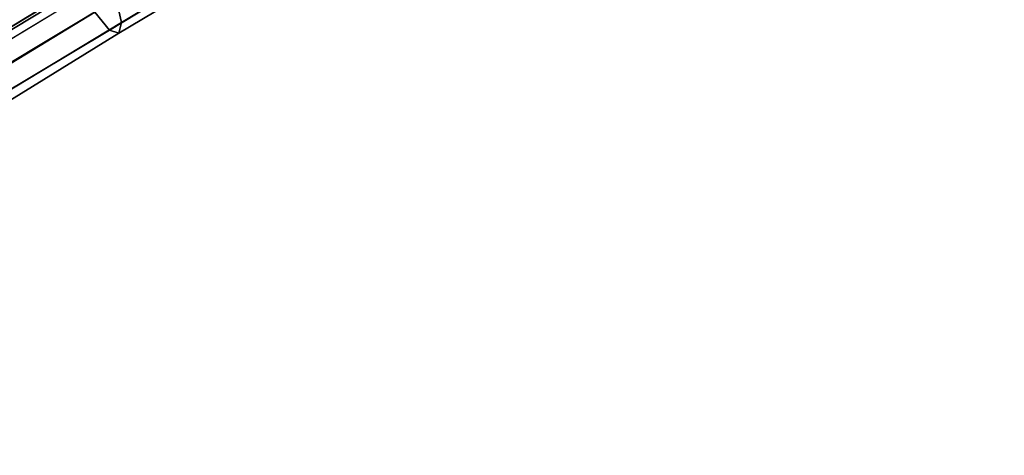
# Model space of a CAD drawing. Units: millimetres. Extents: x 82995 to 129253, y -71428 to -53751.
# Drawn here: x 118126 to 118574, y -69927 to -69729 of the extents above; entities that cross this region are included whole.
import ezdxf

# ---------------------------------------------------------------- set-up
doc = ezdxf.new("R2010")
doc.units = ezdxf.units.MM
doc.layers.add('МАФЫ НАШИ', color=250, linetype='Continuous', lineweight=25)

# ---------------------------------------------------------------- blocks, each defined once
blk = doc.blocks.new('б888')
at = {"layer": 'МАФЫ НАШИ', "color": 18, "lineweight": 25}
for p, q in [((118034.11, -69787.1), (118409.69, -69558.97)), ((118409.69, -69558.97), (118034.11, -69787.1)), ((118034.11, -69787.1), (118409.69, -69558.97)), ((118409.69, -69558.97), (118034.11, -69787.1)), ((118382.26, -69579.96), (117996.91, -69813.5)), ((117996.91, -69813.5), (118382.26, -69579.96)), ((118382.26, -69579.96), (117996.91, -69813.5)), ((117996.91, -69813.5), (118382.26, -69579.96)), ((118222.51, -69699.77), (118167.03, -69733.62)), ((118167.03, -69733.62), (118222.51, -69699.77)), ((118222.51, -69699.77), (118167.03, -69733.62)), ((118167.03, -69733.62), (118222.51, -69699.77)), ((118228, -69696.39), (118172.51, -69730.23)), ((118172.51, -69730.23), (118228, -69696.39)), ((118228, -69696.39), (118172.51, -69730.23)), ((118172.51, -69730.23), (118228, -69696.39)), ((118171.29, -69734.97), (118226.78, -69701.8)), ((118226.78, -69701.8), (118171.29, -69734.97)), ((118171.29, -69734.97), (118226.78, -69701.8)), ((118226.78, -69701.8), (118171.29, -69734.97)), ((118164.59, -69706.54), (118109.71, -69739.71)), ((118109.71, -69739.71), (118164.59, -69706.54)), ((118164.59, -69706.54), (118109.71, -69739.71)), ((118109.71, -69739.71), (118164.59, -69706.54)), ((118153, -69713.31), (118097.52, -69747.16)), ((118097.52, -69747.16), (118153, -69713.31)), ((118153, -69713.31), (118097.52, -69747.16)), ((118097.52, -69747.16), (118153, -69713.31)), ((118170.07, -69719.4), (118115.2, -69752.57)), ((118115.2, -69752.57), (118170.07, -69719.4)), ((118170.07, -69719.4), (118115.2, -69752.57)), ((118115.2, -69752.57), (118170.07, -69719.4)), ((118170.07, -69719.4), (118172.51, -69730.23)), ((118172.51, -69730.23), (118170.07, -69719.4)), ((118170.07, -69719.4), (118172.51, -69730.23)), ((118172.51, -69730.23), (118170.07, -69719.4)), ((118160.32, -69725.5), (118104.83, -69759.34)), ((118104.83, -69759.34), (118160.32, -69725.5)), ((118160.32, -69725.5), (118104.83, -69759.34)), ((118104.83, -69759.34), (118160.32, -69725.5)), ((118167.03, -69733.62), (118160.32, -69725.5)), ((118160.32, -69725.5), (118167.03, -69733.62)), ((118167.03, -69733.62), (118160.32, -69725.5)), ((118160.32, -69725.5), (118167.03, -69733.62)), ((118172.51, -69730.23), (118117.64, -69763.4)), ((118117.64, -69763.4), (118172.51, -69730.23)), ((118172.51, -69730.23), (118117.64, -69763.4)), ((118117.64, -69763.4), (118172.51, -69730.23)), ((118172.51, -69730.23), (118171.29, -69734.97)), ((118171.29, -69734.97), (118172.51, -69730.23)), ((118172.51, -69730.23), (118171.29, -69734.97)), ((118171.29, -69734.97), (118172.51, -69730.23)), ((118167.03, -69733.62), (118111.54, -69766.79)), ((118111.54, -69766.79), (118167.03, -69733.62)), ((118167.03, -69733.62), (118111.54, -69766.79)), ((118111.54, -69766.79), (118167.03, -69733.62)), ((118116.42, -69768.82), (118171.29, -69734.97)), ((118171.29, -69734.97), (118116.42, -69768.82)), ((118116.42, -69768.82), (118171.29, -69734.97)), ((118171.29, -69734.97), (118116.42, -69768.82)), ((118171.29, -69734.97), (118167.03, -69733.62)), ((118167.03, -69733.62), (118171.29, -69734.97)), ((118171.29, -69734.97), (118167.03, -69733.62)), ((118167.03, -69733.62), (118171.29, -69734.97))]:
    blk.add_line(p, q, dxfattribs=at)
at = {"layer": 'МАФЫ НАШИ', "lineweight": 25}
blk.add_open_spline([(118470.86, -70921.23), (118720.87, -70782.74), (119396.88, -70408.28), (120663.88, -69568.92), (121202.37, -71062.07), (122012.31, -70245.52), (122467.02, -69887.26), (122930, -69686.95), (123454.71, -69699.24), (123995.98, -70124.41), (124493.16, -70765.59), (125161.67, -71145.57), (126010.25, -71286.03), (126945.56, -71245.75), (127746.19, -71001.68), (128255.13, -70659.7), (128363.28, -70442.7), (128400.15, -70377.24), (128401.28, -70375.23)], degree=3, knots=[0, 0, 0, 0, 822.022549, 2222.596935, 2909.464991, 3665.225369, 4431.013582, 4632.748317, 5022.369327, 5832.159368, 6368.669604, 7143.367212, 7841.767448, 8736.836006, 9717.87862, 10136.178884, 10323.243942, 10329.159218, 10329.159218, 10329.159218, 10329.159218], dxfattribs=at)

msp = doc.modelspace()

# ---------------------------------------------------------------- block references
at = {"layer": 'МАФЫ НАШИ'}
msp.add_blockref('б888', (0, 0), dxfattribs=at)

doc.saveas('drawing.dxf')
